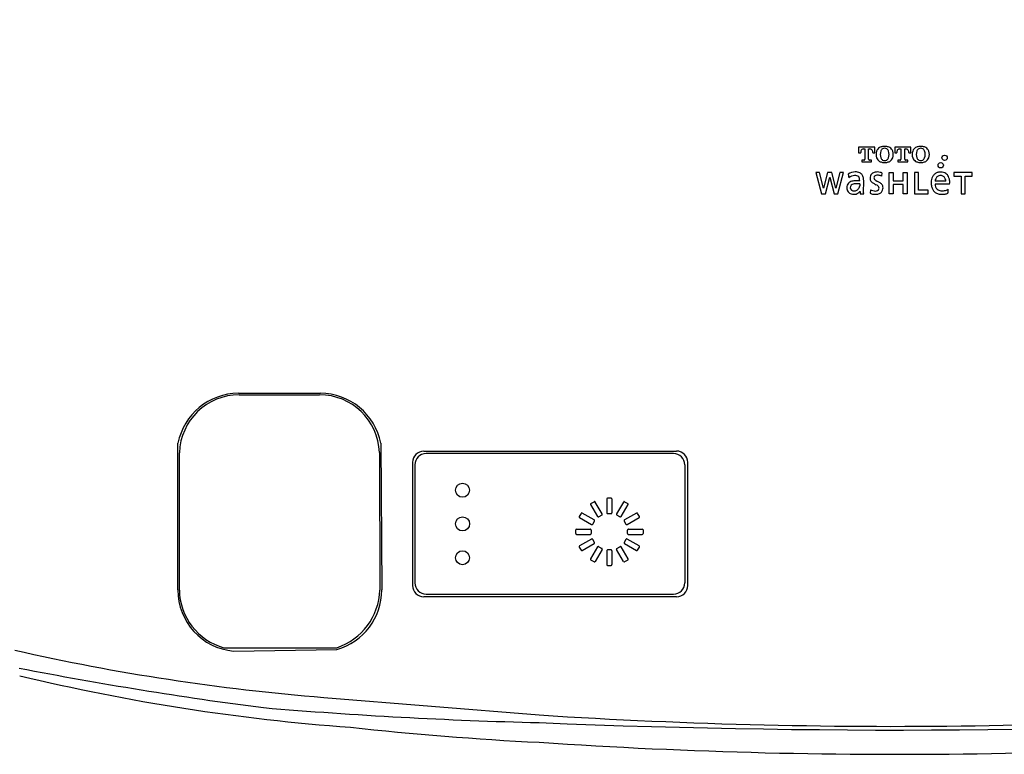
# Model space of a CAD drawing. Units: inches. Extents: x 15.4 to 81.5, y 4.9 to 75.5.
# Drawn here: x 22.5 to 29.4, y 65.2 to 70.3 of the extents above; entities that cross this region are included whole.
import ezdxf

# ---------------------------------------------------------------- set-up
doc = ezdxf.new("R2010")
doc.units = ezdxf.units.IN
doc.header["$MEASUREMENT"] = 0
doc.layers.add('PIC01', color=7, linetype='Continuous')

msp = doc.modelspace()

# ---------------------------------------------------------------- linework, layer by layer
at = {"layer": 'PIC01', "color": 7, "linetype": 'Continuous'}
for p, q in [((28.49629, 69.45785), (28.38325, 69.45785)), ((28.38325, 69.45785), (28.38325, 69.41786)), ((28.38325, 69.41786), (28.39751, 69.41786)), ((28.39751, 69.41786), (28.39751, 69.41962)), ((28.41858, 69.44482), (28.42666, 69.44482)), ((28.42666, 69.44482), (28.42666, 69.37259)), ((28.45295, 69.37256), (28.45295, 69.44482)), ((28.45295, 69.44482), (28.46093, 69.44482)), ((28.48201, 69.41957), (28.48201, 69.41786)), ((28.48201, 69.41786), (28.49629, 69.41786)), ((28.49629, 69.41786), (28.49629, 69.45785)), ((28.63566, 69.45785), (28.63566, 69.41785)), ((28.7487, 69.45785), (28.63566, 69.45785)), ((28.63566, 69.41785), (28.64992, 69.41785)), ((28.64992, 69.41785), (28.64992, 69.41961)), ((28.67099, 69.44481), (28.67907, 69.44481)), ((28.67907, 69.44481), (28.67907, 69.37258)), ((28.70537, 69.37255), (28.70537, 69.44481)), ((28.70537, 69.44481), (28.71335, 69.44481)), ((28.73442, 69.41956), (28.73442, 69.41785)), ((28.73442, 69.41785), (28.7487, 69.41785)), ((28.7487, 69.41785), (28.7487, 69.45785)), ((28.40516, 69.3666), (28.40516, 69.35395)), ((28.41988, 69.3666), (28.40516, 69.3666)), ((28.40516, 69.35395), (28.47435, 69.35394)), ((28.47435, 69.3666), (28.45962, 69.3666)), ((28.47435, 69.35394), (28.47435, 69.3666)), ((28.65757, 69.36659), (28.65757, 69.35394)), ((28.67229, 69.36659), (28.65757, 69.36659)), ((28.65757, 69.35394), (28.72677, 69.35393)), ((28.72677, 69.36659), (28.71203, 69.36659)), ((28.72677, 69.35393), (28.72677, 69.36659)), ((28.11024, 69.27967), (28.08374, 69.27967)), ((28.08374, 69.27967), (28.12378, 69.13078)), ((28.13757, 69.17087), (28.11024, 69.27967)), ((28.16575, 69.27928), (28.13806, 69.17087)), ((28.16554, 69.27967), (28.16575, 69.27928)), ((28.19673, 69.27967), (28.16554, 69.27967)), ((28.19653, 69.27928), (28.19673, 69.27967)), ((28.22415, 69.17087), (28.19653, 69.27928)), ((28.25207, 69.27967), (28.22462, 69.17087)), ((28.23852, 69.13078), (28.27856, 69.27967)), ((28.27856, 69.27967), (28.25207, 69.27967)), ((28.54559, 69.2784), (28.54374, 69.25453)), ((28.59565, 69.13078), (28.59565, 69.2793)), ((28.59565, 69.2793), (28.62384, 69.2793)), ((28.62384, 69.2793), (28.62384, 69.22253)), ((28.69548, 69.22253), (28.69548, 69.2793)), ((28.69548, 69.2793), (28.7237, 69.2793)), ((28.7237, 69.2793), (28.7237, 69.13078)), ((28.7728, 69.2793), (28.7728, 69.13078)), ((28.80103, 69.2793), (28.7728, 69.2793)), ((28.80103, 69.15648), (28.80103, 69.2793)), ((29.17767, 69.27974), (29.04917, 69.27974)), ((29.04917, 69.27974), (29.04917, 69.25404)), ((29.17767, 69.25404), (29.17767, 69.27974)), ((28.15116, 69.13078), (28.18114, 69.24724)), ((28.18114, 69.24724), (28.21111, 69.13078)), ((28.31019, 69.26916), (28.31565, 69.24336)), ((28.41834, 69.1371), (28.41859, 69.22278)), ((28.62384, 69.22253), (28.69548, 69.22253)), ((28.99282, 69.21952), (28.9184, 69.21952)), ((29.04917, 69.25404), (29.09932, 69.25404)), ((29.09932, 69.25404), (29.09932, 69.13078)), ((29.12752, 69.13078), (29.12752, 69.25404)), ((29.12752, 69.25404), (29.17767, 69.25404)), ((28.13806, 69.17087), (28.13757, 69.17087)), ((28.22462, 69.17087), (28.22415, 69.17087)), ((28.39085, 69.19985), (28.39088, 69.18676)), ((28.39254, 69.14721), (28.3931, 69.14721)), ((28.3931, 69.14721), (28.3931, 69.13079)), ((28.46597, 69.15981), (28.46496, 69.13526)), ((28.62384, 69.19685), (28.62384, 69.13078)), ((28.69548, 69.19685), (28.62384, 69.19685)), ((28.69548, 69.13078), (28.69548, 69.19685)), ((28.86861, 69.15648), (28.80103, 69.15648)), ((28.86861, 69.13078), (28.86861, 69.15648)), ((29.01948, 69.19739), (28.91835, 69.19739)), ((28.12378, 69.13078), (28.15116, 69.13078)), ((28.21111, 69.13078), (28.23852, 69.13078)), ((28.3931, 69.13079), (28.41851, 69.13078)), ((28.62384, 69.13078), (28.59565, 69.13078)), ((28.7237, 69.13078), (28.69548, 69.13078)), ((28.7728, 69.13078), (28.86861, 69.13078)), ((29.09932, 69.13078), (29.12752, 69.13078)), ((24.04548, 67.73504), (24.61944, 67.73504)), ((24.05152, 67.72496), (24.61339, 67.72496)), ((23.62244, 66.35871), (23.62244, 67.38662)), ((25.04182, 67.38664), (25.04775, 66.35871)), ((23.63268, 66.35831), (23.63303, 67.31951)), ((25.03182, 67.32117), (25.0348, 66.35832)), ((25.34217, 67.33088), (27.11067, 67.33092)), ((27.08843, 67.31328), (25.35766, 67.31328)), ((25.26338, 67.2521), (25.26337, 66.38955)), ((25.27899, 67.23453), (25.27899, 66.4077)), ((27.1671, 67.23453), (27.16731, 66.4077)), ((27.18943, 66.38957), (27.18944, 67.25214)), ((26.65285, 67.00188), (26.62715, 67.00188)), ((26.50916, 66.95595), (26.55747, 66.87219)), ((26.51104, 66.96385), (26.5333, 66.97671)), ((26.58938, 66.89064), (26.54108, 66.97439)), ((26.62157, 66.99598), (26.62157, 66.89927)), ((26.65843, 66.89927), (26.65843, 66.99598)), ((26.73893, 66.97439), (26.69062, 66.89064)), ((26.72254, 66.87219), (26.77085, 66.95595)), ((26.74671, 66.97671), (26.76896, 66.96385)), ((26.44234, 66.89508), (26.42949, 66.8728)), ((26.4318, 66.86501), (26.51547, 66.81666)), ((26.5339, 66.84861), (26.45023, 66.89696)), ((26.58673, 66.88232), (26.56599, 66.87033)), ((26.62803, 66.89339), (26.65198, 66.89339)), ((26.71401, 66.87033), (26.69327, 66.88232)), ((26.82978, 66.89696), (26.7461, 66.84861)), ((26.76453, 66.81666), (26.8482, 66.86501)), ((26.85052, 66.8728), (26.83767, 66.89508)), ((26.52379, 66.81931), (26.53576, 66.84007)), ((26.74424, 66.84007), (26.75622, 66.81931)), ((26.40434, 66.75313), (26.40434, 66.77886)), ((26.41023, 66.78444), (26.50685, 66.78444)), ((26.41023, 66.74755), (26.50685, 66.74755)), ((26.51272, 66.77798), (26.51272, 66.75401)), ((26.76728, 66.75401), (26.76728, 66.77798)), ((26.77315, 66.78444), (26.86977, 66.78444)), ((26.77315, 66.74755), (26.86977, 66.74755)), ((26.87567, 66.77886), (26.87567, 66.75313)), ((26.42949, 66.65919), (26.44234, 66.63691)), ((26.51547, 66.71533), (26.4318, 66.66697)), ((26.45023, 66.63502), (26.5339, 66.68338)), ((26.55747, 66.65979), (26.50916, 66.57604)), ((26.53576, 66.69191), (26.52379, 66.71267)), ((26.56599, 66.66166), (26.58673, 66.64967)), ((26.69327, 66.64967), (26.71401, 66.66166)), ((26.77085, 66.57604), (26.72254, 66.65979)), ((26.75622, 66.71267), (26.74424, 66.69191)), ((26.7461, 66.68338), (26.82978, 66.63502)), ((26.8482, 66.66697), (26.76453, 66.71533)), ((26.83767, 66.63691), (26.85052, 66.65919)), ((26.58939, 66.64135), (26.54108, 66.55759)), ((26.62157, 66.63271), (26.62157, 66.536)), ((26.65198, 66.63859), (26.62803, 66.63859)), ((26.65843, 66.536), (26.65843, 66.63271)), ((26.73893, 66.55759), (26.69062, 66.64135)), ((26.5333, 66.55528), (26.51104, 66.56814)), ((26.62715, 66.5301), (26.65285, 66.5301)), ((26.76896, 66.56814), (26.74671, 66.55528)), ((27.1671, 66.4077), (27.16731, 66.4077)), ((25.35766, 66.32895), (27.08843, 66.32895)), ((27.11066, 66.3108), (25.34215, 66.31078)), ((23.94387, 65.95495), (24.7342, 65.95495)), ((24.0115, 65.93073), (24.73487, 65.94273)), ((24.64343, 65.60732), (26.14986, 65.48409))]:
    msp.add_line(p, q, dxfattribs=at)
for centre, radius in [((28.95705, 69.33077), 0.01858), ((28.98478, 69.38302), 0.01851), ((25.61304, 67.05649), 0.04887), ((25.61327, 66.82092), 0.0491), ((25.613, 66.58447), 0.04883)]:
    msp.add_circle(centre, radius, dxfattribs=at)
for centre, radius, start, end in [((27.7521, 69.78886), 5.39283, 164.080937, 178.298262), ((28.43182, 69.42018), 0.03432, 159.540317, 180.941447), ((28.4195, 69.42463), 0.02122, 138.443573, 159.155863), ((28.41677, 69.42691), 0.01766, 113.046132, 138.113846), ((28.41826, 69.42265), 0.02216, 89.178229, 112.285417), ((28.46134, 69.42314), 0.02168, 67.440674, 91.078196), ((28.46274, 69.4269), 0.01767, 41.900451, 66.950714), ((28.45926, 69.42417), 0.02209, 21.261805, 41.15427), ((28.44714, 69.42008), 0.03487, 359.157947, 20.293338), ((28.57324, 69.40632), 0.06832, 159.38426, 200.61574), ((28.55627, 69.41183), 0.0505, 122.286398, 158.452684), ((28.55795, 69.40236), 0.05952, 96.957343, 118.783103), ((28.6107, 69.40632), 0.07637, 161.170882, 198.829118), ((28.56298, 69.42267), 0.02592, 118.167362, 161.337223), ((28.56594, 69.36719), 0.09546, 90.390273, 99.161537), ((28.56515, 69.41896), 0.03021, 89.725635, 118.475353), ((28.56464, 69.36719), 0.09546, 80.838463, 89.609727), ((28.56544, 69.41896), 0.03021, 61.524647, 90.274365), ((28.57263, 69.40236), 0.05952, 61.216897, 83.042657), ((28.5676, 69.42267), 0.02592, 18.662777, 61.832638), ((28.51989, 69.40632), 0.07637, 341.170882, 18.829118), ((28.57431, 69.41183), 0.0505, 21.547316, 57.713602), ((28.55734, 69.40632), 0.06832, 339.38426, 20.61574), ((28.68424, 69.42017), 0.03432, 159.540317, 180.941447), ((28.67191, 69.42462), 0.02122, 138.443573, 159.155863), ((28.66918, 69.4269), 0.01766, 113.046132, 138.113846), ((28.67067, 69.42265), 0.02216, 89.178229, 112.285417), ((28.71375, 69.42313), 0.02168, 67.440674, 91.078196), ((28.71515, 69.42689), 0.01767, 41.900451, 66.950714), ((28.71168, 69.42416), 0.02209, 21.261805, 41.15427), ((28.69955, 69.42007), 0.03487, 359.157947, 20.293338), ((28.82568, 69.40632), 0.06832, 159.38426, 200.61574), ((28.80871, 69.41183), 0.0505, 122.286398, 158.452684), ((28.81039, 69.40236), 0.05952, 96.957343, 118.783103), ((28.86313, 69.40632), 0.07637, 161.170882, 198.829118), ((28.81542, 69.42267), 0.02592, 118.167362, 161.337223), ((28.81838, 69.36719), 0.09546, 90.390273, 99.161537), ((28.81758, 69.41896), 0.03021, 89.725635, 118.475353), ((28.81708, 69.36719), 0.09546, 80.838463, 89.609727), ((28.81787, 69.41896), 0.03021, 61.524647, 90.274365), ((28.82507, 69.40236), 0.05952, 61.216897, 83.042657), ((28.82004, 69.42267), 0.02592, 18.662777, 61.832638), ((28.77232, 69.40632), 0.07637, 341.170882, 18.829118), ((28.82675, 69.41183), 0.0505, 21.547316, 57.713602), ((28.80978, 69.40632), 0.06832, 339.38426, 20.61574), ((28.42, 69.37574), 0.00914, 269.280252, 290.02397), ((28.42116, 69.37244), 0.00565, 290.420778, 317.170123), ((28.42142, 69.37206), 0.0052, 318.359983, 350.990178), ((28.41929, 69.37252), 0.00737, 350.005055, 0.48849), ((28.46036, 69.37251), 0.0074, 179.582443, 189.834648), ((28.45815, 69.37199), 0.00514, 188.376272, 221.233047), ((28.45843, 69.3724), 0.00562, 222.435835, 248.972929), ((28.45948, 69.37537), 0.00877, 249.551789, 270.922638), ((28.5564, 69.40087), 0.05064, 201.554844, 237.643336), ((28.55995, 69.41593), 0.06546, 242.075313, 261.915169), ((28.56327, 69.39027), 0.0263, 199.087603, 241.548558), ((28.56523, 69.39381), 0.03035, 241.47692, 270.11026), ((28.56587, 69.44292), 0.09303, 260.642415, 269.644201), ((28.56535, 69.39381), 0.03035, 269.88974, 298.52308), ((28.56471, 69.44292), 0.09303, 270.355799, 279.357585), ((28.56731, 69.39027), 0.0263, 298.451442, 340.912397), ((28.57064, 69.41593), 0.06546, 278.084831, 297.924687), ((28.57419, 69.40087), 0.05064, 302.356664, 338.445156), ((28.67241, 69.37573), 0.00914, 269.280252, 290.02397), ((28.67357, 69.37244), 0.00565, 290.420778, 317.170123), ((28.67383, 69.37205), 0.0052, 318.359983, 350.990178), ((28.6717, 69.37251), 0.00737, 350.005055, 0.48849), ((28.71277, 69.3725), 0.0074, 179.582443, 189.834648), ((28.71056, 69.37198), 0.00514, 188.376272, 221.233047), ((28.71084, 69.37239), 0.00562, 222.435835, 248.972929), ((28.71189, 69.37536), 0.00877, 249.551789, 270.922638), ((28.80883, 69.40087), 0.05064, 201.554844, 237.643336), ((28.81238, 69.41593), 0.06546, 242.075313, 261.915169), ((28.81571, 69.39027), 0.0263, 199.087603, 241.548558), ((28.81767, 69.39381), 0.03035, 241.47692, 270.11026), ((28.81831, 69.44292), 0.09303, 260.642415, 269.644201), ((28.81779, 69.39381), 0.03035, 269.88974, 298.52308), ((28.81715, 69.44292), 0.09303, 270.355799, 279.357585), ((28.81975, 69.39027), 0.0263, 298.451442, 340.912397), ((28.82307, 69.41593), 0.06546, 278.084831, 297.924687), ((28.82662, 69.40087), 0.05064, 302.356664, 338.445156), ((28.35892, 69.19561), 0.08823, 89.600481, 123.524243), ((28.36178, 69.20894), 0.07493, 66.278689, 91.715231), ((28.37379, 69.23948), 0.04216, 35.075096, 64.522139), ((28.50197, 69.24327), 0.03828, 114.547126, 159.362438), ((28.51217, 69.22046), 0.06327, 89.651809, 114.366036), ((28.51359, 69.1921), 0.09163, 76.484046, 90.65086), ((28.49246, 69.09851), 0.18757, 73.547624, 76.89011), ((28.95157, 69.22469), 0.05783, 120.073679, 142.348183), ((28.95377, 69.21976), 0.06319, 100.149148, 119.55829), ((28.95643, 69.20429), 0.07889, 89.923565, 100.075766), ((28.95723, 69.21239), 0.0708, 74.182025, 90.564091), ((28.9611, 69.22599), 0.05666, 55.002794, 74.193217), ((28.9599, 69.22523), 0.05797, 27.694519, 54.463379), ((28.3439, 69.17477), 0.04352, 136.695934, 181.513307), ((28.35163, 69.16511), 0.05579, 107.412572, 134.925094), ((28.35676, 69.19539), 0.06317, 91.38177, 130.600911), ((28.36232, 69.13515), 0.08759, 89.806634, 108.22538), ((28.35647, 69.20293), 0.05563, 74.62167, 91.269823), ((28.36717, 68.76221), 0.46056, 87.049338, 90.565947), ((28.36463, 69.23213), 0.02531, 41.810693, 74.899743), ((28.36228, 69.23138), 0.02758, 16.479598, 39.717744), ((28.32961, 69.22309), 0.06128, 359.126845, 15.251601), ((28.36304, 69.2331), 0.05462, 9.477057, 34.071923), ((28.31743, 69.22375), 0.10116, 359.447025, 10.446358), ((28.51643, 69.23901), 0.05332, 160.555569, 181.389914), ((28.49511, 69.23784), 0.03198, 180.216905, 215.409513), ((28.51564, 69.2562), 0.05944, 218.360928, 240.524102), ((28.72616, 69.62901), 0.48758, 240.545061, 242.967952), ((28.50571, 69.24366), 0.01513, 148.409972, 182.066346), ((28.50987, 69.24325), 0.01928, 180.382025, 204.340748), ((28.51248, 69.24484), 0.02232, 205.319889, 229.196464), ((28.50714, 69.24242), 0.01701, 122.844783, 147.35398), ((28.53515, 69.27127), 0.05714, 229.304139, 243.735587), ((28.51356, 69.2311), 0.03, 95.139439, 121.42886), ((28.22977, 68.652), 0.63333, 61.735593, 63.751894), ((28.51557, 69.22081), 0.04045, 80.146064, 96.665638), ((28.51216, 69.185), 0.07637, 65.568825, 82.219355), ((28.4928, 69.14449), 0.07502, 52.283799, 60.557032), ((28.51586, 69.17311), 0.03829, 19.732816, 53.380825), ((29.00199, 69.20732), 0.11184, 179.695875, 192.960895), ((29.001, 69.20811), 0.11086, 173.198238, 180.104997), ((28.9801, 69.21105), 0.08976, 161.672064, 173.479098), ((28.96004, 69.2183), 0.06844, 142.449297, 162.156139), ((28.96535, 69.21796), 0.04697, 156.928218, 178.098949), ((28.95567, 69.223), 0.03611, 125.472354, 158.269867), ((28.95535, 69.22176), 0.03694, 88.728392, 123.946472), ((28.95691, 69.22356), 0.03514, 55.173699, 91.211145), ((28.95387, 69.22179), 0.03836, 22.339223, 52.958721), ((28.95237, 69.21997), 0.04046, 359.36558, 23.91627), ((28.94421, 69.21704), 0.07567, 12.983169, 27.666356), ((28.92588, 69.21286), 0.09448, 4.043954, 12.955893), ((28.90457, 69.21179), 0.11581, 352.856819, 3.828284), ((28.34481, 69.17313), 0.04442, 179.378086, 220.682967), ((28.34726, 69.17576), 0.04799, 221.145908, 249.591947), ((28.34772, 69.17431), 0.02283, 132.88273, 181.848089), ((28.34566, 69.17348), 0.02075, 179.736742, 231.015624), ((28.35322, 69.16689), 0.03202, 105.100085, 131.05011), ((28.35161, 69.1821), 0.03121, 232.490562, 271.233711), ((28.36458, 69.13071), 0.06993, 93.645932, 106.365478), ((28.35178, 69.18835), 0.03745, 270.757876, 300.10633), ((28.36991, 69.04445), 0.15635, 86.407729, 93.584601), ((28.35418, 69.17556), 0.04792, 283.097261, 306.017185), ((28.34915, 69.19337), 0.04312, 299.777613, 329.831334), ((28.3732, 68.98983), 0.21077, 85.196211, 88.232287), ((28.35712, 69.17163), 0.04302, 305.935703, 325.416033), ((28.36073, 69.18747), 0.03015, 328.458586, 358.652254), ((28.6773, 69.14062), 0.25898, 180.778352, 182.177806), ((28.49166, 69.18579), 0.05715, 242.141165, 251.922849), ((28.49869, 69.21622), 0.06522, 239.8795, 255.895879), ((28.50117, 69.22083), 0.07031, 254.851702, 268.346591), ((28.49971, 69.18705), 0.0365, 269.111982, 296.732886), ((28.47365, 69.13184), 0.07005, 49.222127, 63.809453), ((28.50744, 69.17082), 0.01853, 297.982348, 342.145289), ((28.50841, 69.17732), 0.04906, 280.046124, 307.576953), ((28.50592, 69.16963), 0.02036, 22.850243, 48.551672), ((28.5066, 69.17075), 0.01931, 343.091025, 20.561135), ((28.51443, 69.16927), 0.03901, 307.782937, 340.20955), ((28.50265, 69.17269), 0.05125, 341.066593, 1.310401), ((28.51451, 69.17366), 0.03938, 0.285411, 18.312102), ((28.97272, 69.20078), 0.08185, 193.098185, 209.396065), ((28.9576, 69.19257), 0.06465, 209.633647, 228.675021), ((28.95677, 69.19217), 0.0638, 228.999992, 248.821368), ((28.973, 69.19896), 0.05467, 181.648577, 199.335439), ((28.96168, 69.19469), 0.04259, 198.95787, 228.759008), ((28.96317, 69.19735), 0.04557, 229.55357, 262.270957), ((28.96743, 69.24544), 0.09383, 263.644682, 280.656734), ((28.97033, 69.23315), 0.08121, 280.250213, 289.822598), ((28.96748, 69.23426), 0.10689, 280.892247, 292.124096), ((28.97743, 69.21335), 0.06017, 289.856429, 296.855583), ((28.98714, 69.19483), 0.03927, 296.425777, 306.44915), ((26.76465, 69.36816), 2.25515, 354.071688, 354.786409), ((28.35002, 69.18316), 0.05589, 249.583272, 268.514176), ((28.35088, 69.18931), 0.06207, 267.872132, 283.193813), ((28.49653, 69.20229), 0.07435, 252.299503, 263.694503), ((28.50166, 69.25111), 0.12345, 263.819898, 271.345605), ((28.50368, 69.19548), 0.06778, 270.739345, 281.301495), ((28.9608, 69.20235), 0.07475, 248.759965, 258.133828), ((28.96395, 69.21792), 0.09063, 258.206418, 270.472266), ((28.9656, 69.2493), 0.12202, 269.574775, 280.423769), ((24.04756, 67.30229), 0.43276, 90.27497, 168.760398), ((24.05259, 67.30516), 0.4198, 90.145802, 178.041565), ((24.61232, 67.30516), 0.4198, 2.185301, 89.854198), ((24.61736, 67.30229), 0.43276, 11.239602, 89.72503), ((25.34467, 67.24959), 0.08132, 91.762184, 178.229951), ((25.35903, 67.23324), 0.08005, 90.981933, 179.072734), ((27.08825, 67.23443), 0.07885, 0.076652, 89.86879), ((27.10859, 67.25007), 0.08088, 1.471224, 88.52528), ((26.62762, 66.99585), 0.00605, 94.43966, 178.735877), ((26.65224, 66.99572), 0.00619, 2.446891, 84.377375), ((26.51434, 66.95889), 0.00596, 123.60384, 209.540554), ((26.53621, 66.97227), 0.00531, 23.591313, 123.256229), ((26.74379, 66.97227), 0.00531, 56.743771, 156.408687), ((26.76566, 66.95889), 0.00596, 330.459446, 56.39616), ((26.43551, 66.87035), 0.0065, 157.893705, 235.199855), ((26.44735, 66.89154), 0.00614, 62.052442, 144.852167), ((26.56266, 66.87553), 0.00618, 212.730349, 302.622748), ((26.58404, 66.88776), 0.00607, 296.349457, 28.306249), ((26.62753, 66.89932), 0.00595, 180.496598, 274.825269), ((26.65235, 66.89946), 0.00608, 266.480217, 358.19873), ((26.69597, 66.88776), 0.00607, 151.693751, 243.650543), ((26.71734, 66.87553), 0.00618, 237.377252, 327.269651), ((26.83265, 66.89154), 0.00614, 35.147833, 117.947558), ((26.84449, 66.87035), 0.0065, 304.800145, 22.106295), ((26.51842, 66.82179), 0.00592, 240.189705, 335.220163), ((26.53057, 66.84341), 0.00617, 327.263043, 57.337412), ((26.74943, 66.84341), 0.00617, 122.662588, 212.736957), ((26.76159, 66.82179), 0.00592, 204.779837, 299.810295), ((26.41037, 66.77839), 0.00605, 91.353929, 175.579729), ((26.4105, 66.75373), 0.00619, 185.549642, 267.516699), ((26.50657, 66.77829), 0.00616, 357.156972, 87.418629), ((26.50669, 66.75359), 0.00605, 271.487682, 3.939933), ((26.77343, 66.77829), 0.00616, 92.581371, 182.843028), ((26.77331, 66.75359), 0.00605, 176.060067, 268.512318), ((26.86963, 66.77839), 0.00605, 4.420271, 88.646071), ((26.86951, 66.75373), 0.00619, 272.483301, 354.450358), ((26.43487, 66.66182), 0.006, 120.8466, 206.062646), ((26.51835, 66.70999), 0.00607, 26.300915, 118.294318), ((26.53078, 66.68853), 0.00602, 301.197579, 34.200286), ((26.56257, 66.65685), 0.0059, 54.597124, 150.048159), ((26.71743, 66.65685), 0.0059, 29.951841, 125.402876), ((26.74922, 66.68853), 0.00602, 145.799714, 238.802421), ((26.76165, 66.70999), 0.00607, 61.705682, 153.699085), ((26.84513, 66.66182), 0.006, 333.937354, 59.1534), ((26.44731, 66.64025), 0.00599, 213.902908, 299.190749), ((26.58409, 66.64424), 0.00604, 331.343802, 63.999311), ((26.62753, 66.63266), 0.00595, 85.174731, 179.503402), ((26.65235, 66.63252), 0.00608, 1.80127, 93.519783), ((26.69592, 66.64424), 0.00604, 116.000689, 208.656198), ((26.8327, 66.64025), 0.00599, 240.809251, 326.097092), ((26.51436, 66.57311), 0.00597, 150.574017, 236.2806), ((26.53593, 66.56066), 0.00599, 243.943224, 329.212206), ((26.62762, 66.53614), 0.00605, 181.264123, 265.56034), ((26.65224, 66.53627), 0.00619, 275.622625, 357.553109), ((26.74407, 66.56066), 0.00599, 210.787794, 296.056776), ((26.76565, 66.57311), 0.00597, 303.7194, 29.425983), ((25.34307, 66.39049), 0.07971, 180.673844, 269.335114), ((25.3615, 66.41146), 0.0826, 182.611402, 267.33393), ((27.08765, 66.40862), 0.07967, 270.558222, 359.339976), ((27.10783, 66.3924), 0.08165, 271.986854, 358.015877), ((24.05182, 66.35821), 0.42938, 179.933765, 264.611422), ((24.05626, 66.36338), 0.42361, 180.686319, 254.613767), ((24.59407, 66.37307), 0.44098, 288.528333, 358.082411), ((24.61872, 66.35575), 0.42905, 285.707785, 0.394814), ((25.85878, 80.81083), 15.25201, 257.20549, 265.42955), ((27.64638, 92.07436), 26.75899, 258.941051, 262.646205), ((25.86269, 79.63139), 14.27022, 256.437099, 265.845844), ((28.62949, 104.12325), 38.71864, 266.32814, 275.644404), ((26.97988, 98.4956), 33.07537, 265.215881, 268.56202), ((28.67753, 126.93328), 61.55455, 267.6465489, 273.4856708), ((27.24792, 87.30185), 22.03636, 263.69786, 267.143811), ((28.66106, 102.77943), 37.57058, 266.167519, 275.817395)]:
    msp.add_arc(centre, radius, start, end, dxfattribs=at)

doc.saveas('drawing.dxf')
